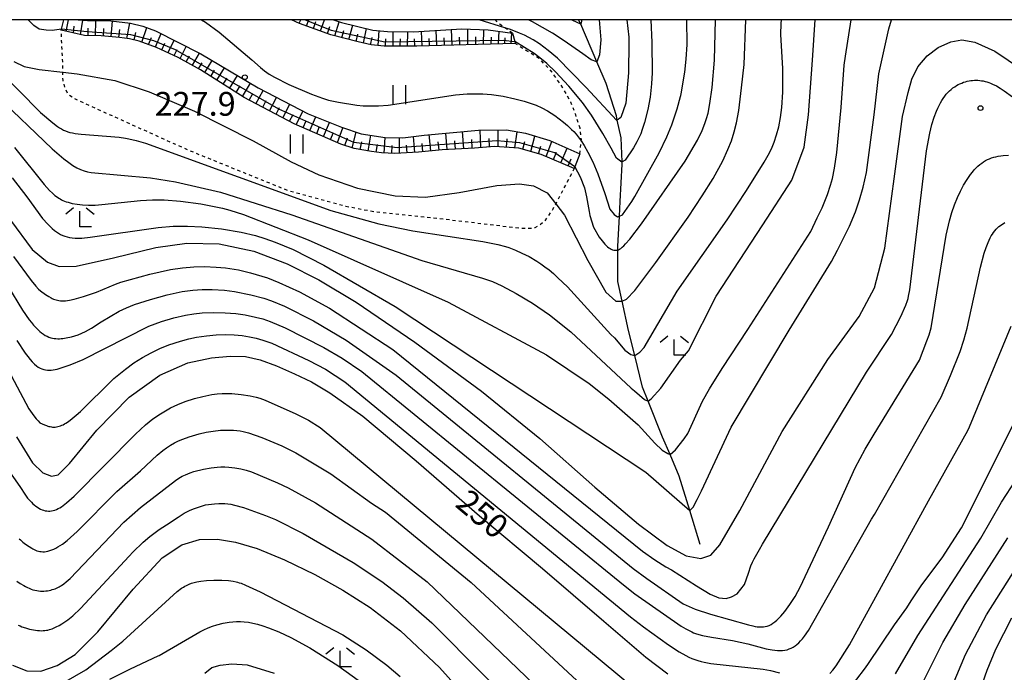
# Model space of a CAD drawing. Extents: x -18000 to -16000, y 87000 to 88500.
# Drawn here: x -17361 to -17205, y 88397 to 88500 of the extents above; entities that cross this region are included whole.
import ezdxf
from ezdxf.enums import TextEntityAlignment as Align

# ---------------------------------------------------------------- set-up
doc = ezdxf.new("R2010")
doc.units = 0
doc.linetypes.add('630100', pattern=[1, 0.5, -0.5])
for name, color, linetype in [('5102000', 4, '510200'), ('6101110', 6, 'Continuous'), ('6101120', 6, 'Continuous'), ('6101990', 6, 'Continuous'), ('6301000', 3, '630100'), ('6311000', 3, 'Continuous'), ('6333000', 3, 'Continuous'), ('7101000', 2, 'Continuous'), ('7102000', 6, 'Continuous'), ('7102001', 8, 'Continuous'), ('7312000', 1, 'Continuous'), ('999', 7, 'Continuous')]:
    doc.layers.add(name, color=color, linetype=linetype)
doc.styles.add('PlotAnnotation', font='MS Gothic.ttf')
doc.linetypes.add('510200', pattern='A,0,-0.375,[8,dmdr.shx,S=0.375,R=0,X=0,Y=0],-0.75,[8,dmdr.shx,S=0.375,R=180,X=0,Y=0],-0.375', length=1.5)

# ---------------------------------------------------------------- blocks, each defined once
blk = doc.blocks.new('631100')
at = {"layer": '6311000'}
for points in [[(-0.4, 0.6), (-0.4, -0.6)], [(0.4, 0.6), (0.4, -0.6)]]:
    blk.add_lwpolyline(points, dxfattribs=at)
blk = doc.blocks.new('633300')
at = {"layer": '6333000'}
for points in [[(-0.4, 0.6), (-0.9, 0.2)], [(0.72, -0.6), (0, -0.6), (0, 0.4)], [(0.4, 0.6), (0.9, 0.2)]]:
    blk.add_lwpolyline(points, dxfattribs=at)
blk = doc.blocks.new('731200')
at = {"layer": '7312000'}
blk.add_circle((0, 0), 0.15, dxfattribs=at)

msp = doc.modelspace()

# ---------------------------------------------------------------- linework, layer by layer
at = {"layer": '5102000', "flags": 128}
msp.add_lwpolyline([(-17253.35, 88417.24), (-17255, 88422.6), (-17256.66, 88428), (-17258.13, 88431.41), (-17259.3, 88434.15), (-17261.56, 88439.84), (-17262.44, 88442.06), (-17263.69, 88447.03), (-17264.69, 88450.97), (-17265.68, 88455.61), (-17266.34, 88458.68), (-17266.34, 88463.69), (-17266.34, 88464.21), (-17266.1, 88469.01), (-17265.99, 88471.31), (-17265.68, 88477.22), (-17265.69, 88477.56), (-17265.85, 88481.38), (-17266.43, 88484.17), (-17266.57, 88484.82), (-17268.18, 88489.93), (-17269.64, 88493.34), (-17272.18, 88499.28), (-17272.56, 88500)], dxfattribs=at)
at = {"layer": '6101110', "flags": 128}
for points in [[(-17282.51, 88496.24), (-17298.02, 88495.82), (-17303.18, 88495.84), (-17305.2, 88496.01), (-17307.25, 88496.48), (-17311.56, 88497.61), (-17316.5, 88499.42), (-17317.78, 88500)], [(-17273.21, 88476.55), (-17278.45, 88478.74), (-17281.95, 88479.74), (-17285.8, 88479.99), (-17288.94, 88479.74), (-17294.04, 88479.47), (-17297.76, 88479.11), (-17301.48, 88478.87), (-17303.6, 88478.99), (-17305.17, 88479.19), (-17307.89, 88479.67), (-17310.01, 88480.39), (-17317.35, 88483.58), (-17325.25, 88487.73), (-17332.13, 88492.09), (-17335.62, 88494.06), (-17339.03, 88495.63), (-17341.79, 88496.62), (-17343.31, 88496.98), (-17344.88, 88497.21), (-17347.78, 88497.46), (-17350.4, 88497.49), (-17354.07, 88498.33)]]:
    msp.add_lwpolyline(points, dxfattribs=at)
at = {"layer": '6101120', "flags": 128}
for points in [[(-17354.07, 88498.33), (-17354.03, 88498.48), (-17353.64, 88500)], [(-17351.41, 88500), (-17349.94, 88499.87), (-17346.27, 88499.81), (-17343.17, 88499.45), (-17341.18, 88499), (-17339.21, 88498.26), (-17332.08, 88494.62), (-17323.04, 88489.25), (-17315.13, 88485.14), (-17309.92, 88483.02), (-17306.78, 88482.01), (-17302.99, 88481.4), (-17300.21, 88481.35), (-17296.87, 88481.8), (-17288.32, 88482.56), (-17283.91, 88482.61), (-17280.9, 88482.11), (-17277.07, 88480.94), (-17272.36, 88478.83), (-17273.12, 88476.8), (-17273.21, 88476.55)], [(-17311.15, 88500), (-17309.9, 88499.55), (-17304.94, 88498.35), (-17302.64, 88498.15), (-17298.54, 88498.09), (-17290.94, 88498.55), (-17286.78, 88498.42), (-17282.94, 88497.87), (-17282.59, 88496.56), (-17282.51, 88496.24)]]:
    msp.add_lwpolyline(points, dxfattribs=at)
at = {"layer": '6101990', "flags": 128}
for points in [[(-17353.29, 88498.15), (-17352.91, 88500)], [(-17317.64, 88499.94), (-17317.61, 88500)], [(-17316.55, 88499.44), (-17316.31, 88500)], [(-17315.43, 88499.03), (-17315.05, 88500)], [(-17313.22, 88498.22), (-17312.58, 88500)], [(-17352.15, 88497.89), (-17352.04, 88498.97)], [(-17351.02, 88497.63), (-17350.68, 88499.94)], [(-17349.84, 88497.48), (-17349.8, 88498.67)], [(-17348.65, 88497.47), (-17348.61, 88499.85)], [(-17347.42, 88497.43), (-17347.35, 88498.63)], [(-17346.2, 88497.32), (-17345.97, 88499.77)], [(-17344.97, 88497.22), (-17344.84, 88498.43)], [(-17343.75, 88497.05), (-17343.27, 88499.46)], [(-17341.38, 88496.47), (-17340.6, 88498.79)], [(-17314.32, 88498.62), (-17313.92, 88499.73)], [(-17312.1, 88497.81), (-17311.73, 88498.94)], [(-17310.97, 88497.46), (-17310.27, 88499.68)], [(-17308.72, 88496.87), (-17308.12, 88499.12)], [(-17306.45, 88496.3), (-17305.98, 88498.6)], [(-17292.47, 88495.97), (-17292.58, 88498.45)], [(-17289.98, 88496.03), (-17289.98, 88498.52)], [(-17287.5, 88496.1), (-17287.49, 88498.44)], [(-17342.55, 88496.8), (-17342.31, 88498)], [(-17340.3, 88496.08), (-17339.84, 88497.2)], [(-17339.22, 88495.7), (-17338.32, 88497.8)], [(-17309.84, 88497.16), (-17309.54, 88498.28)], [(-17307.59, 88496.57), (-17307.31, 88497.71)], [(-17305.31, 88496.04), (-17305.08, 88497.19)], [(-17304.14, 88495.92), (-17303.97, 88498.27)], [(-17302.96, 88495.84), (-17302.89, 88497)], [(-17301.78, 88495.83), (-17301.75, 88498.14)], [(-17300.63, 88495.83), (-17300.62, 88496.97)], [(-17299.48, 88495.82), (-17299.45, 88498.1)], [(-17298.34, 88495.82), (-17298.38, 88496.96)], [(-17297.2, 88495.84), (-17297.28, 88498.16)], [(-17296.04, 88495.87), (-17296.09, 88497.05)], [(-17294.87, 88495.9), (-17294.98, 88498.3)], [(-17293.67, 88495.93), (-17293.72, 88497.16)], [(-17291.23, 88496), (-17291.28, 88497.26)], [(-17288.74, 88496.07), (-17288.74, 88497.27)], [(-17286.33, 88496.13), (-17286.27, 88497.24)], [(-17285.16, 88496.17), (-17285.05, 88498.17)], [(-17284.16, 88496.19), (-17284.1, 88497.11)], [(-17283.15, 88496.22), (-17283.06, 88497.89)], [(-17338.22, 88495.26), (-17337.75, 88496.27)], [(-17337.23, 88494.8), (-17336.27, 88496.76)], [(-17335.31, 88493.89), (-17334.36, 88495.79)], [(-17336.27, 88494.36), (-17335.79, 88495.31)], [(-17334.35, 88493.34), (-17333.83, 88494.3)], [(-17333.38, 88492.8), (-17332.26, 88494.72)], [(-17332.41, 88492.25), (-17331.86, 88493.2)], [(-17331.46, 88491.67), (-17330.3, 88493.57)], [(-17329.52, 88490.44), (-17328.32, 88492.39)], [(-17330.49, 88491.05), (-17329.9, 88492.02)], [(-17328.53, 88489.81), (-17327.92, 88490.8)], [(-17327.53, 88489.17), (-17326.29, 88491.19)], [(-17326.5, 88488.52), (-17325.88, 88489.55)], [(-17325.48, 88487.87), (-17324.23, 88489.96)], [(-17324.43, 88487.3), (-17323.86, 88488.35)], [(-17323.38, 88486.75), (-17322.26, 88488.85)], [(-17321.26, 88485.64), (-17320.16, 88487.75)], [(-17322.32, 88486.19), (-17321.77, 88487.25)], [(-17320.2, 88485.08), (-17319.65, 88486.14)], [(-17319.14, 88484.52), (-17318.03, 88486.65)], [(-17318.08, 88483.97), (-17317.53, 88485.03)], [(-17317.02, 88483.44), (-17315.98, 88485.58)], [(-17314.87, 88482.51), (-17313.96, 88484.66)], [(-17315.94, 88482.97), (-17315.48, 88484.03)], [(-17313.8, 88482.04), (-17313.34, 88483.13)], [(-17312.72, 88481.57), (-17311.79, 88483.78)], [(-17310.52, 88480.62), (-17309.67, 88482.94)], [(-17311.62, 88481.09), (-17311.16, 88482.21)], [(-17309.37, 88480.17), (-17308.96, 88481.38)], [(-17308.2, 88479.78), (-17307.61, 88482.27)], [(-17305.69, 88479.28), (-17305.29, 88481.77)], [(-17303.19, 88478.97), (-17303, 88481.4)], [(-17300.75, 88478.92), (-17300.78, 88481.36)], [(-17298.32, 88479.07), (-17298.57, 88481.57)], [(-17295.82, 88479.3), (-17296.06, 88481.88)], [(-17293.24, 88479.51), (-17293.44, 88482.11)], [(-17290.64, 88479.65), (-17290.83, 88482.34)], [(-17287.95, 88479.82), (-17288.07, 88482.56)], [(-17285.21, 88479.95), (-17285.19, 88482.6)], [(-17282.57, 88479.78), (-17282.21, 88482.33)], [(-17280.07, 88479.21), (-17279.41, 88481.65)], [(-17306.95, 88479.51), (-17306.67, 88480.73)], [(-17304.44, 88479.1), (-17304.24, 88480.33)], [(-17301.97, 88478.9), (-17301.91, 88480.14)], [(-17299.54, 88479), (-17299.66, 88480.2)], [(-17297.07, 88479.18), (-17297.19, 88480.46)], [(-17294.53, 88479.42), (-17294.64, 88480.71)], [(-17291.94, 88479.58), (-17292.03, 88480.9)], [(-17289.29, 88479.72), (-17289.38, 88481.09)], [(-17286.58, 88479.93), (-17286.64, 88481.25)], [(-17283.89, 88479.87), (-17283.81, 88481.22)], [(-17281.31, 88479.56), (-17281.03, 88480.81)], [(-17278.86, 88478.86), (-17278.46, 88480.05)], [(-17277.67, 88478.41), (-17276.74, 88480.79)], [(-17276.49, 88477.92), (-17276, 88479.08)], [(-17275.32, 88477.43), (-17274.33, 88479.71)], [(-17274.17, 88476.95), (-17273.68, 88478.07)]]:
    msp.add_lwpolyline(points, dxfattribs=at)
at = {"layer": '6301000', "flags": 128}
for points in [[(-17282.94, 88497.87), (-17284.14, 88498.71), (-17285.24, 88499.49), (-17285.63, 88500)], [(-17273.21, 88476.55), (-17276.14, 88470.97), (-17276.59, 88470.11), (-17277.89, 88468.25), (-17278.58, 88467.63), (-17279.41, 88467.16), (-17280.35, 88467.04), (-17281.96, 88467.1), (-17295.71, 88468.74), (-17305.08, 88469.74), (-17309.21, 88470.53), (-17318.28, 88473.01), (-17333.9, 88479.35), (-17351.44, 88487.26), (-17352.9, 88488.13), (-17353.44, 88489.2), (-17353.78, 88490.42), (-17353.8, 88491.71), (-17353.83, 88493.35), (-17354.07, 88498.33)], [(-17272.36, 88478.83), (-17272.13, 88480.88), (-17272.1, 88481.08), (-17272.3, 88482.87), (-17272.99, 88485), (-17273.74, 88486.99), (-17275.01, 88489.26), (-17276.7, 88491.71), (-17278.67, 88493.81), (-17282.51, 88496.24)]]:
    msp.add_lwpolyline(points, dxfattribs=at)
at = {"layer": '7101000', "flags": 128}
for points in [[(-17361.53, 88493.41), (-17359.92, 88492.64), (-17357.56, 88492.15), (-17353.8, 88491.71), (-17351.54, 88491.45), (-17345.64, 88490.39), (-17340.19, 88488.64), (-17333.04, 88485.58), (-17323.82, 88480.87), (-17317.84, 88477.57), (-17313.49, 88475.51), (-17307.36, 88473.42), (-17301.42, 88472.23), (-17296.64, 88472.02), (-17291.38, 88472.74), (-17285.43, 88473.84), (-17281.85, 88474.13), (-17279.62, 88473.81), (-17277.49, 88472.69), (-17276.14, 88470.97), (-17274.73, 88469.17), (-17271.08, 88462), (-17268.25, 88457.01), (-17266.65, 88455.61), (-17265.71, 88455.59), (-17265.68, 88455.61), (-17265.01, 88455.91), (-17263.69, 88457.29), (-17260.34, 88461.69), (-17255.25, 88468.84), (-17253.06, 88472.23), (-17251.35, 88474.95), (-17249.83, 88477.75), (-17249, 88479.54), (-17248.46, 88480.91), (-17248.02, 88482.29), (-17247.65, 88483.71), (-17247.29, 88485.65), (-17246.84, 88489.27), (-17246.43, 88492.94), (-17246.18, 88500)], [(-17269.27, 88500), (-17269.01, 88496.8), (-17269.26, 88494.45), (-17269.64, 88493.34), (-17270.55, 88493.69), (-17271.89, 88494.63), (-17274.81, 88496.64), (-17276.64, 88497.85), (-17279.82, 88499.66), (-17280.43, 88500)], [(-17362.07, 88468.37), (-17358.63, 88463.76), (-17356.24, 88461.73), (-17354.4, 88461.06), (-17351.71, 88461.14), (-17345.82, 88462.46), (-17339.16, 88464.05), (-17334.26, 88464.73), (-17329.17, 88464.64), (-17323.72, 88463.49), (-17318.45, 88461.5), (-17313.46, 88458.97), (-17307.59, 88455.43), (-17298.36, 88449.12), (-17287.83, 88441.39), (-17278.65, 88433.92), (-17269.95, 88426.27), (-17263.1, 88420.45), (-17258.56, 88417.08), (-17255.57, 88415.46), (-17253.28, 88415.02), (-17251.71, 88415.54), (-17250.29, 88417.19), (-17247.14, 88422.61), (-17240.44, 88435.03), (-17233.26, 88446.39), (-17228.33, 88453.16), (-17225.9, 88457.72), (-17224.29, 88463.94), (-17222.79, 88474.88), (-17221.47, 88484.72), (-17220.58, 88488.51), (-17220, 88490.64), (-17219.05, 88492.55), (-17217.62, 88494.28), (-17215.87, 88495.63), (-17213.89, 88496.52), (-17212.13, 88496.83), (-17210.1, 88496.46), (-17206.92, 88495.01), (-17202.72, 88492.18)], [(-17361.12, 88434.18), (-17358.61, 88430.08), (-17356.95, 88428.54), (-17355.58, 88428.02), (-17354.54, 88428.2), (-17352.76, 88430.02), (-17348.44, 88435.23), (-17343.36, 88440.47), (-17338.54, 88443.94), (-17334.09, 88445.85), (-17330.37, 88446.65), (-17327.45, 88446.95), (-17325.04, 88446.89), (-17322.71, 88446.36), (-17320.15, 88445.4), (-17317.28, 88444.15), (-17314.61, 88442.87), (-17311.72, 88441.14), (-17306.52, 88437.46), (-17298.12, 88430.4), (-17288.14, 88421.76), (-17278.24, 88413.44), (-17268.57, 88405.11), (-17261.92, 88399.45), (-17258.47, 88396.82)], [(-17229.89, 88394.42), (-17227.49, 88397.54), (-17226.94, 88398.28), (-17222.77, 88404.55), (-17220.82, 88407.22), (-17220.13, 88408.36), (-17218.44, 88410.85), (-17215.24, 88415.11), (-17212.21, 88419.86), (-17208.29, 88427.6), (-17204.02, 88436.26)], [(-17361.75, 88398.18), (-17359.46, 88397.31), (-17357.29, 88397.23), (-17354.69, 88398.12), (-17351.85, 88399.87), (-17348.27, 88403.46), (-17342.71, 88410.15), (-17338.14, 88415.11), (-17335.07, 88417.19), (-17332.26, 88417.99), (-17329.43, 88418.04), (-17326.59, 88417.6), (-17323.21, 88416.58), (-17318.9, 88414.81), (-17314.12, 88412.49), (-17309.67, 88410.02), (-17305.38, 88407.27), (-17300.6, 88403.61), (-17294.48, 88397.81), (-17285.34, 88387.6)]]:
    msp.add_lwpolyline(points, dxfattribs=at)
at = {"layer": '7102000', "flags": 128}
for points in [[(-17364.32, 88488.06), (-17355.47, 88479.64), (-17353.64, 88478.06), (-17352.89, 88477.48), (-17352.22, 88477.01), (-17351.6, 88476.64), (-17351.03, 88476.36), (-17350.47, 88476.15), (-17349.91, 88476), (-17349.33, 88475.89), (-17340.01, 88475.03), (-17336.07, 88474.41), (-17328.99, 88472.78), (-17317.7, 88469.23), (-17297.22, 88462.03), (-17287.67, 88459.24), (-17286.12, 88458.68), (-17284.62, 88458.02), (-17282.36, 88456.83), (-17279.78, 88455.28), (-17277.11, 88453.43), (-17273.77, 88450.74), (-17264.23, 88441.9), (-17263.7, 88441.47), (-17262.14, 88440.09), (-17261.56, 88439.84), (-17261.09, 88440.18), (-17259.55, 88441.88), (-17256.46, 88446.29), (-17255.23, 88447.77), (-17250.84, 88456.39), (-17243.51, 88467.63), (-17238.94, 88474.68), (-17236.98, 88479.91), (-17236.32, 88485), (-17235.67, 88493.62), (-17235.25, 88500)], [(-17364.29, 88492.33), (-17357.32, 88485.35), (-17355.4, 88483.72), (-17354.67, 88483.17), (-17354.33, 88482.95), (-17354.01, 88482.76), (-17353.7, 88482.59), (-17353.38, 88482.45), (-17353.04, 88482.33), (-17352.69, 88482.22), (-17352.31, 88482.13), (-17351.89, 88482.06), (-17350.92, 88481.93), (-17344.95, 88481.46), (-17343.93, 88481.32), (-17343.4, 88481.22), (-17342.24, 88480.94), (-17340.79, 88480.5), (-17311.59, 88469.92), (-17304.01, 88467.82), (-17298.64, 88466.7), (-17287.63, 88465.02), (-17285.26, 88464.55), (-17284.06, 88464.23), (-17283.52, 88464.05), (-17282.5, 88463.66), (-17281.46, 88463.19), (-17280.34, 88462.63), (-17279.14, 88461.92), (-17278.51, 88461.5), (-17277.86, 88461.04), (-17277.18, 88460.52), (-17276.49, 88459.94), (-17275.78, 88459.3), (-17274.29, 88457.84), (-17267.46, 88450.34), (-17266.89, 88449.8), (-17265.27, 88447.88), (-17264.3, 88447.21), (-17263.69, 88447.03), (-17262.89, 88447.54), (-17262.2, 88448.28), (-17256.98, 88457.18), (-17249.14, 88468.41), (-17246.09, 88473.06), (-17243.27, 88477.52), (-17242.66, 88478.62), (-17242.15, 88479.65), (-17241.73, 88480.69), (-17241.34, 88481.83), (-17240.99, 88483.11), (-17240.7, 88484.55), (-17240.49, 88486.17), (-17240.34, 88488.56), (-17240.37, 88492.31), (-17240.64, 88497.66), (-17240.62, 88499.38), (-17240.58, 88500)], [(-17361.78, 88475.07), (-17359.5, 88472.06), (-17356.99, 88468.65), (-17356.19, 88467.74), (-17355.82, 88467.36), (-17355.47, 88467.04), (-17355.14, 88466.76), (-17354.81, 88466.52), (-17354.48, 88466.31), (-17354.16, 88466.12), (-17353.83, 88465.97), (-17353.49, 88465.84), (-17353.13, 88465.73), (-17352.74, 88465.65), (-17352.32, 88465.59), (-17351.87, 88465.55), (-17351.36, 88465.54), (-17350.81, 88465.56), (-17349.51, 88465.67), (-17338.81, 88467.23), (-17336.44, 88467.41), (-17334.19, 88467.45), (-17331.92, 88467.35), (-17328.81, 88467.02), (-17325.71, 88466.49), (-17323.47, 88465.96), (-17321.96, 88465.51), (-17320.33, 88464.93), (-17317.53, 88463.74), (-17312.67, 88461.3), (-17301.42, 88454.75), (-17261.93, 88428.62), (-17255, 88422.6), (-17254.5, 88423.09), (-17253.86, 88424.34), (-17253.18, 88425.71), (-17248.48, 88435.74), (-17239.33, 88451.02), (-17232.66, 88461.86), (-17231.74, 88463.63), (-17229.85, 88467.42), (-17228.9, 88469.7), (-17228.25, 88471.56), (-17227.68, 88473.6), (-17227.18, 88475.88), (-17225.95, 88484.99), (-17225.23, 88491.47), (-17223.64, 88498.55), (-17223.22, 88500)], [(-17361.45, 88479.82), (-17356.75, 88473.99), (-17355.92, 88473.07), (-17355.46, 88472.63), (-17355.06, 88472.28), (-17354.66, 88471.98), (-17354.45, 88471.85), (-17354.24, 88471.72), (-17354.02, 88471.6), (-17353.79, 88471.49), (-17353.54, 88471.38), (-17353.27, 88471.28), (-17352.98, 88471.19), (-17352.67, 88471.11), (-17352.33, 88471.03), (-17351.57, 88470.9), (-17350.71, 88470.81), (-17349.77, 88470.76), (-17348.74, 88470.76), (-17347.64, 88470.83), (-17341.55, 88471.5), (-17339.7, 88471.59), (-17337.83, 88471.57), (-17335.28, 88471.39), (-17332.04, 88470.95), (-17328.63, 88470.28), (-17327.51, 88469.98), (-17325.32, 88469.26), (-17315.16, 88465.3), (-17293.1, 88455.42), (-17277.6, 88447.15), (-17270.89, 88442.64), (-17267.76, 88440.17), (-17263.13, 88436.07), (-17260.51, 88433.23), (-17259.39, 88432.08), (-17258.49, 88431.55), (-17258.13, 88431.41), (-17257.24, 88432.15), (-17255.88, 88433.89), (-17255.32, 88434.71), (-17253, 88439.81), (-17251.93, 88441.79), (-17249.92, 88444.96), (-17245.87, 88451.15), (-17235.93, 88466.57), (-17234.92, 88468.72), (-17234.16, 88470.33), (-17233.31, 88472.42), (-17232.82, 88473.9), (-17232.54, 88474.94), (-17232.19, 88476.6), (-17231.82, 88479.04), (-17231.17, 88486.14), (-17230.66, 88492.81), (-17230.47, 88494.27), (-17229.6, 88500)], [(-17354.03, 88498.48), (-17355.51, 88498.3), (-17356.45, 88498.32), (-17357.55, 88498.51), (-17358.37, 88499.1), (-17359.3, 88499.98), (-17359.32, 88500)], [(-17331.95, 88500), (-17331.35, 88499.62), (-17329.19, 88498.04), (-17324.04, 88493.68), (-17322.66, 88492.44), (-17322.02, 88491.93), (-17321.68, 88491.68), (-17321.31, 88491.43), (-17320.45, 88490.92), (-17318.21, 88489.79), (-17314.62, 88488.24), (-17312.89, 88487.61), (-17311.93, 88487.32), (-17310.38, 88486.97), (-17307.46, 88486.52), (-17306.5, 88486.43), (-17305.38, 88486.39), (-17304.06, 88486.4), (-17302.53, 88486.51), (-17291.94, 88488.12), (-17290.1, 88488.28), (-17289.05, 88488.32), (-17287.63, 88488.29), (-17286.25, 88488.18), (-17284.42, 88487.93), (-17282.56, 88487.54), (-17281.13, 88487.16), (-17280.17, 88486.85), (-17279.24, 88486.5), (-17278.33, 88486.08), (-17277.46, 88485.61), (-17276.28, 88484.87), (-17274.91, 88483.84), (-17274.3, 88483.33), (-17273.63, 88482.7), (-17273.28, 88482.34), (-17272.94, 88481.95), (-17272.6, 88481.54), (-17272.27, 88481.09), (-17272.13, 88480.88), (-17271.64, 88480.13), (-17271.06, 88479.12), (-17270.29, 88477.59), (-17269.48, 88475.71), (-17268.41, 88472.58), (-17267.63, 88470.1), (-17266.91, 88469.28), (-17266.39, 88468.9), (-17266.1, 88469.01), (-17265.59, 88469.22), (-17264.15, 88471.3), (-17263.69, 88472.11), (-17259.85, 88478.99), (-17258.63, 88481.51), (-17257.84, 88483.43), (-17256.99, 88485.93), (-17256.47, 88487.87), (-17256.43, 88488.03), (-17256.37, 88488.3), (-17255.81, 88491.71), (-17255.57, 88493.75), (-17255.45, 88496.07), (-17255.5, 88500)], [(-17264.95, 88500), (-17264.61, 88497.22), (-17264.6, 88496.38), (-17264.66, 88491.62), (-17265.09, 88486.82), (-17265.89, 88484.58), (-17266.43, 88484.17), (-17266.53, 88484.1), (-17271.41, 88489.34), (-17275.87, 88493.91), (-17277.34, 88495.16), (-17278.71, 88496.17), (-17279.68, 88496.8), (-17280.35, 88497.18), (-17281.06, 88497.54), (-17281.85, 88497.89), (-17283.26, 88498.43), (-17284.14, 88498.71), (-17288.2, 88500)], [(-17261.17, 88500), (-17260.99, 88496.39), (-17260.92, 88491.64), (-17261.03, 88489.89), (-17261.28, 88487.78), (-17261.63, 88485.85), (-17262.15, 88483.77), (-17262.49, 88482.69), (-17262.75, 88482.02), (-17263.04, 88481.37), (-17263.37, 88480.73), (-17263.9, 88479.79), (-17265.18, 88477.82), (-17265.69, 88477.56), (-17265.74, 88477.54), (-17266.54, 88478.18), (-17267.39, 88479.72), (-17268.69, 88482.03), (-17270.5, 88484.93), (-17271.93, 88486.92), (-17274.09, 88489.53), (-17276.2, 88491.79), (-17277.54, 88493.07), (-17278.64, 88493.99), (-17279.56, 88494.66), (-17282.59, 88496.56)], [(-17272.08, 88500), (-17272.1, 88499.78), (-17272.18, 88499.28), (-17273.43, 88499.88), (-17273.66, 88500)], [(-17273.12, 88476.8), (-17272.27, 88475.2), (-17271.61, 88473.47), (-17271.28, 88472.04), (-17270.89, 88469.76), (-17270.74, 88469.09), (-17270.21, 88467.26), (-17269.28, 88465.72), (-17268.84, 88465.1), (-17268.62, 88464.83), (-17268.41, 88464.59), (-17268.2, 88464.37), (-17267.99, 88464.19), (-17267.78, 88464.03), (-17267.58, 88463.9), (-17267.38, 88463.79), (-17267.19, 88463.71), (-17267, 88463.66), (-17266.81, 88463.63), (-17266.62, 88463.63), (-17266.44, 88463.66), (-17266.34, 88463.69), (-17266.26, 88463.71), (-17266.07, 88463.8), (-17265.87, 88463.93), (-17265.65, 88464.11), (-17265.41, 88464.34), (-17265.13, 88464.63), (-17264.48, 88465.4), (-17262.64, 88467.78), (-17255.73, 88477.66), (-17253.79, 88481), (-17253.07, 88482.5), (-17252.63, 88483.62), (-17252.37, 88484.41), (-17252.14, 88485.27), (-17251.83, 88486.77), (-17251.48, 88489.28), (-17251.12, 88493.6), (-17250.98, 88500)], [(-17361.59, 88462.67), (-17358.82, 88458.84), (-17358.09, 88457.97), (-17357.67, 88457.52), (-17357.35, 88457.22), (-17356.55, 88456.64), (-17356.04, 88456.32), (-17355.67, 88456.12), (-17355.47, 88456.02), (-17355.28, 88455.94), (-17355.08, 88455.86), (-17354.87, 88455.79), (-17354.65, 88455.74), (-17354.42, 88455.7), (-17354.19, 88455.67), (-17353.93, 88455.66), (-17353.66, 88455.66), (-17353.38, 88455.67), (-17353.07, 88455.71), (-17352.74, 88455.76), (-17352.03, 88455.91), (-17350.53, 88456.33), (-17348.53, 88457.04), (-17345.5, 88458.27), (-17344.65, 88458.58), (-17340.09, 88459.86), (-17336.84, 88460.57), (-17334.93, 88460.86), (-17333.15, 88461.01), (-17331.49, 88461.06), (-17329.66, 88460.99), (-17328.17, 88460.85), (-17326.15, 88460.53), (-17324.26, 88460.09), (-17321.57, 88459.26), (-17319.75, 88458.57), (-17316.53, 88457.09), (-17311.8, 88454.5), (-17301.8, 88447.96), (-17262.48, 88416.18), (-17260.52, 88414.79), (-17258.81, 88413.72), (-17257.89, 88413.22), (-17253.93, 88410.72), (-17251.79, 88409.4), (-17250.44, 88408.79), (-17249.27, 88408.73), (-17248.42, 88408.97), (-17247.55, 88409.43), (-17246.38, 88410.9), (-17245.78, 88412.69), (-17245.37, 88413.87), (-17245.14, 88414.42), (-17244.88, 88414.97), (-17244.05, 88416.41), (-17243.53, 88417.27), (-17227.15, 88444.38), (-17223.25, 88450.32), (-17221.78, 88453.16), (-17220.99, 88454.99), (-17220.72, 88455.72), (-17220.62, 88456.03), (-17220.52, 88456.39), (-17220.31, 88457.38), (-17217.7, 88479.32), (-17217.2, 88482.1), (-17216.86, 88483.49), (-17216.51, 88484.61), (-17216.13, 88485.59), (-17215.93, 88486.03), (-17215.73, 88486.46), (-17215.51, 88486.86), (-17215.29, 88487.24), (-17215.06, 88487.59), (-17214.83, 88487.92), (-17214.59, 88488.23), (-17214.34, 88488.51), (-17214.08, 88488.77), (-17213.82, 88489.01), (-17213.55, 88489.23), (-17213.27, 88489.42), (-17213, 88489.6), (-17212.71, 88489.75), (-17212.43, 88489.89), (-17212.14, 88490.01), (-17211.86, 88490.12), (-17211.57, 88490.21), (-17211.29, 88490.29), (-17211, 88490.35), (-17210.72, 88490.39), (-17210.44, 88490.43), (-17210.16, 88490.45), (-17209.88, 88490.45), (-17209.6, 88490.44), (-17209.32, 88490.42), (-17209.04, 88490.38), (-17208.76, 88490.33), (-17208.47, 88490.26), (-17208.18, 88490.18), (-17207.89, 88490.08), (-17207.6, 88489.97), (-17207.3, 88489.84), (-17206.7, 88489.54), (-17206.08, 88489.19), (-17205.45, 88488.77), (-17204.18, 88487.82)], [(-17362.51, 88458.09), (-17360.15, 88454.2), (-17359.1, 88452.68), (-17358.75, 88452.22), (-17358.42, 88451.82), (-17358.09, 88451.45), (-17357.77, 88451.13), (-17357.46, 88450.84), (-17357.16, 88450.6), (-17356.86, 88450.39), (-17356.57, 88450.21), (-17356.28, 88450.06), (-17356, 88449.94), (-17355.72, 88449.84), (-17355.44, 88449.77), (-17355.17, 88449.72), (-17354.89, 88449.69), (-17354.62, 88449.67), (-17354.35, 88449.67), (-17354.08, 88449.69), (-17353.81, 88449.72), (-17353.27, 88449.8), (-17352.47, 88449.98), (-17351.93, 88450.12), (-17351.38, 88450.31), (-17350.81, 88450.53), (-17350.22, 88450.81), (-17349.31, 88451.32), (-17347.78, 88452.32), (-17344.92, 88454), (-17343.78, 88454.54), (-17342.5, 88455.06), (-17340, 88455.89), (-17337.36, 88456.61), (-17334.98, 88457.1), (-17333.32, 88457.33), (-17331.87, 88457.44), (-17330.3, 88457.44), (-17328.31, 88457.33), (-17326.76, 88457.13), (-17324.21, 88456.62), (-17322.16, 88456.07), (-17320.92, 88455.66), (-17318.87, 88454.81), (-17314.3, 88452.52), (-17309.16, 88449.47), (-17301.28, 88443.94), (-17263.95, 88413.41), (-17261.77, 88411.84), (-17256.07, 88407.87), (-17254.15, 88407.03), (-17251.74, 88406.22), (-17245.78, 88404.53), (-17245.06, 88404.37), (-17244.71, 88404.3), (-17244.38, 88404.26), (-17244.05, 88404.23), (-17243.73, 88404.22), (-17243.42, 88404.24), (-17243.11, 88404.28), (-17242.81, 88404.36), (-17242.51, 88404.47), (-17242.21, 88404.61), (-17241.91, 88404.8), (-17241.6, 88405.02), (-17241.29, 88405.29), (-17240.97, 88405.59), (-17240.66, 88405.93), (-17240.05, 88406.66), (-17239.22, 88407.78), (-17238.41, 88409.01), (-17237.96, 88409.8), (-17237.62, 88410.49), (-17233.17, 88420), (-17228.94, 88429.3), (-17227.38, 88432.25), (-17225.96, 88434.64), (-17218.82, 88446.27), (-17217.65, 88449.34), (-17217.29, 88450.31), (-17216.98, 88451.39), (-17214.59, 88465.99), (-17214.08, 88468.26), (-17213.71, 88469.6), (-17213.3, 88470.82), (-17212.85, 88471.93), (-17212.37, 88472.96), (-17211.86, 88473.91), (-17211.32, 88474.8), (-17210.76, 88475.59), (-17210.47, 88475.96), (-17210.18, 88476.3), (-17209.89, 88476.61), (-17209.6, 88476.9), (-17209.31, 88477.15), (-17209.01, 88477.38), (-17208.71, 88477.59), (-17208.41, 88477.77), (-17208.1, 88477.93), (-17207.78, 88478.07), (-17207.46, 88478.19), (-17207.12, 88478.29), (-17206.76, 88478.38), (-17206.39, 88478.46), (-17206.01, 88478.52), (-17205.61, 88478.57), (-17204.78, 88478.63)], [(-17361.08, 88449.4), (-17359.74, 88447.39), (-17359.34, 88446.85), (-17358.97, 88446.4), (-17358.62, 88446.01), (-17358.29, 88445.68), (-17357.98, 88445.41), (-17357.68, 88445.2), (-17357.39, 88445.03), (-17357.1, 88444.91), (-17356.82, 88444.82), (-17356.53, 88444.76), (-17356.24, 88444.73), (-17355.95, 88444.72), (-17355.65, 88444.73), (-17355.34, 88444.77), (-17355.03, 88444.82), (-17354.71, 88444.89), (-17354.05, 88445.07), (-17352.63, 88445.56), (-17350.59, 88446.42), (-17340.39, 88451.61), (-17340.26, 88451.66), (-17338.28, 88452.38), (-17336.31, 88452.96), (-17334.48, 88453.39), (-17333.16, 88453.6), (-17331.84, 88453.74), (-17330.02, 88453.82), (-17328.22, 88453.78), (-17326.56, 88453.65), (-17325.08, 88453.43), (-17323.47, 88453.1), (-17322.32, 88452.79), (-17321.16, 88452.4), (-17318.8, 88451.41), (-17312.66, 88448.29), (-17309.8, 88446.59), (-17306.7, 88444.5), (-17265.46, 88410.84), (-17263.65, 88409.42), (-17256.36, 88404.36), (-17255.66, 88403.93), (-17255.02, 88403.58), (-17254.71, 88403.43), (-17254.42, 88403.3), (-17254.13, 88403.19), (-17253.57, 88403), (-17253.02, 88402.86), (-17251.59, 88402.59), (-17248.29, 88402.08), (-17245.84, 88401.54), (-17242.98, 88400.79), (-17242.04, 88400.61), (-17241.59, 88400.54), (-17241.17, 88400.5), (-17240.77, 88400.49), (-17240.39, 88400.51), (-17240.02, 88400.56), (-17239.68, 88400.63), (-17239.35, 88400.74), (-17239.04, 88400.87), (-17238.73, 88401.04), (-17238.43, 88401.24), (-17238.14, 88401.47), (-17237.85, 88401.73), (-17237.56, 88402.02), (-17237.26, 88402.36), (-17236.96, 88402.74), (-17236.29, 88403.68), (-17226.38, 88421.24), (-17225.91, 88421.95), (-17215.41, 88440.44), (-17213.95, 88443.9), (-17212.42, 88447.67), (-17211.8, 88449.46), (-17211.28, 88451.32), (-17209.2, 88460.95), (-17208.6, 88463.16), (-17208.3, 88464.08), (-17207.99, 88464.88), (-17207.83, 88465.24), (-17207.67, 88465.57), (-17207.5, 88465.89), (-17207.32, 88466.18), (-17207.13, 88466.45), (-17206.93, 88466.71), (-17206.73, 88466.94), (-17206.52, 88467.16), (-17206.3, 88467.36), (-17206.07, 88467.55), (-17205.84, 88467.72), (-17205.6, 88467.87), (-17205.37, 88468)], [(-17367.54, 88454.31), (-17359.15, 88438.64), (-17358.39, 88437.54), (-17357.99, 88437.04), (-17357.71, 88436.72), (-17357.41, 88436.42), (-17356.7, 88436.09), (-17356.38, 88435.97), (-17356.2, 88435.91), (-17356.02, 88435.85), (-17355.82, 88435.81), (-17355.62, 88435.77), (-17355.42, 88435.75), (-17355.22, 88435.74), (-17355.01, 88435.75), (-17354.81, 88435.77), (-17354.6, 88435.81), (-17354.39, 88435.87), (-17354.18, 88435.94), (-17353.97, 88436.02), (-17353.75, 88436.12), (-17353.54, 88436.24), (-17353.32, 88436.37), (-17353.1, 88436.51), (-17352.66, 88436.83), (-17351.71, 88437.62), (-17351.05, 88438.22), (-17345.96, 88443.2), (-17345.78, 88443.38), (-17343.95, 88444.87), (-17342.6, 88445.85), (-17341.27, 88446.72), (-17339.9, 88447.47), (-17338.5, 88448.14), (-17337.09, 88448.71), (-17335.26, 88449.31), (-17333.98, 88449.66), (-17332.76, 88449.92), (-17331.18, 88450.15), (-17329.63, 88450.28), (-17328.15, 88450.32), (-17326.79, 88450.28), (-17325.55, 88450.16), (-17324.42, 88449.99), (-17323.36, 88449.77), (-17322.31, 88449.47), (-17320.9, 88448.96), (-17315.02, 88446.24), (-17312.42, 88444.85), (-17309.35, 88442.9), (-17264.38, 88405.82), (-17262.28, 88404.24), (-17258.39, 88401.39), (-17256.71, 88400.31), (-17255.66, 88399.71), (-17255.16, 88399.47), (-17254.68, 88399.25), (-17254.2, 88399.07), (-17253.73, 88398.91), (-17253.24, 88398.77), (-17252.75, 88398.65), (-17251.71, 88398.46), (-17243.46, 88397.55), (-17242.28, 88397.34), (-17240.87, 88396.99)], [(-17232.92, 88396.86), (-17232.47, 88397.4), (-17231.95, 88398.1), (-17229.86, 88401.4), (-17217.37, 88424.12), (-17211.17, 88435.21), (-17210.92, 88435.79), (-17204.38, 88451.64)], [(-17362.56, 88429.19), (-17360.59, 88426.38), (-17359.71, 88424.98), (-17359.37, 88424.54), (-17358.98, 88424.09), (-17358.77, 88423.88), (-17358.54, 88423.66), (-17358.31, 88423.46), (-17358.08, 88423.27), (-17357.83, 88423.1), (-17357.59, 88422.95), (-17357.34, 88422.81), (-17357.09, 88422.7), (-17356.84, 88422.62), (-17356.59, 88422.55), (-17356.34, 88422.51), (-17356.09, 88422.5), (-17355.84, 88422.5), (-17355.58, 88422.53), (-17355.33, 88422.59), (-17355.07, 88422.66), (-17354.81, 88422.76), (-17354.55, 88422.88), (-17354.29, 88423.02), (-17354.03, 88423.18), (-17353.76, 88423.36), (-17353.21, 88423.78), (-17352.03, 88424.83), (-17342.36, 88434.65), (-17340.78, 88436.08), (-17339.61, 88437.02), (-17338.43, 88437.84), (-17337.65, 88438.32), (-17336.86, 88438.76), (-17335.68, 88439.31), (-17334.52, 88439.77), (-17333.07, 88440.24), (-17331.75, 88440.58), (-17330.31, 88440.86), (-17329.51, 88440.97), (-17328.72, 88441.04), (-17328.15, 88441.05), (-17327.19, 88441.02), (-17325.72, 88440.88), (-17324.27, 88440.65), (-17323.34, 88440.45), (-17322.78, 88440.29), (-17321.95, 88440), (-17317.09, 88437.84), (-17315.12, 88436.81), (-17313.26, 88435.68), (-17261.42, 88392.59)], [(-17360.67, 88418.14), (-17360.49, 88417.95), (-17360.11, 88417.61), (-17359.72, 88417.3), (-17359.12, 88416.88), (-17358.72, 88416.63), (-17358.52, 88416.52), (-17358.32, 88416.42), (-17358.11, 88416.32), (-17357.89, 88416.24), (-17357.67, 88416.18), (-17357.44, 88416.13), (-17357.2, 88416.1), (-17356.96, 88416.08), (-17356.7, 88416.09), (-17356.43, 88416.12), (-17356.15, 88416.18), (-17355.86, 88416.25), (-17355.56, 88416.36), (-17355.25, 88416.49), (-17354.93, 88416.64), (-17354.59, 88416.83), (-17354.24, 88417.05), (-17353.88, 88417.29), (-17353.13, 88417.87), (-17351.56, 88419.28), (-17345.31, 88425.58), (-17341.57, 88428.83), (-17338.95, 88431.3), (-17338.06, 88432.04), (-17337.46, 88432.48), (-17336.86, 88432.88), (-17336.23, 88433.24), (-17335.58, 88433.57), (-17334.91, 88433.86), (-17333.9, 88434.22), (-17332.32, 88434.69), (-17331.22, 88434.94), (-17330.14, 88435.11), (-17328.99, 88435.23), (-17327.8, 88435.27), (-17326.94, 88435.25), (-17326.4, 88435.21), (-17325.89, 88435.14), (-17325.37, 88435.04), (-17324.57, 88434.83), (-17322.43, 88434.08), (-17319.3, 88432.77), (-17317.08, 88431.67), (-17311.57, 88428.37), (-17305.15, 88423.76), (-17302.95, 88422.31), (-17289.47, 88411.24), (-17264.84, 88388.35)], [(-17361.04, 88411.46), (-17360.51, 88411.09), (-17359.96, 88410.75), (-17359.68, 88410.59), (-17359.39, 88410.45), (-17359.1, 88410.32), (-17358.81, 88410.2), (-17358.52, 88410.09), (-17358.22, 88410.01), (-17357.93, 88409.94), (-17357.64, 88409.9), (-17357.35, 88409.87), (-17357.06, 88409.86), (-17356.78, 88409.87), (-17356.5, 88409.89), (-17356.23, 88409.93), (-17355.97, 88409.97), (-17355.72, 88410.03), (-17355.47, 88410.1), (-17355.24, 88410.17), (-17355.02, 88410.25), (-17354.8, 88410.34), (-17354.6, 88410.43), (-17354.4, 88410.53), (-17354.21, 88410.64), (-17354.02, 88410.76), (-17353.65, 88411.02), (-17353.27, 88411.31), (-17352.65, 88411.87), (-17344.19, 88420.72), (-17341.57, 88423.07), (-17336.06, 88427.31), (-17335.51, 88427.68), (-17334.99, 88427.98), (-17334.49, 88428.23), (-17333.75, 88428.53), (-17333.16, 88428.75), (-17331.63, 88429.1), (-17330.41, 88429.31), (-17329.5, 88429.42), (-17328.89, 88429.45), (-17328.27, 88429.45), (-17327.64, 88429.41), (-17326.69, 88429.31), (-17325.78, 88429.14), (-17324.92, 88428.92), (-17324.09, 88428.66), (-17319.99, 88426.97), (-17318.31, 88426.15), (-17313.97, 88423.79), (-17305.12, 88418.06), (-17296.4, 88411.33), (-17267.85, 88383.92)], [(-17222.58, 88396.8), (-17219.07, 88402.88), (-17209.16, 88418.22), (-17205.89, 88423.91), (-17203.64, 88427.36)], [(-17360.83, 88404.5), (-17360.56, 88404.38), (-17360.28, 88404.26), (-17359.68, 88404.06), (-17359.05, 88403.89), (-17358.41, 88403.75), (-17358.1, 88403.7), (-17357.79, 88403.67), (-17357.48, 88403.64), (-17357.19, 88403.63), (-17356.92, 88403.64), (-17356.66, 88403.66), (-17356.41, 88403.69), (-17356.17, 88403.73), (-17355.93, 88403.79), (-17355.71, 88403.85), (-17355.49, 88403.93), (-17355.27, 88404.02), (-17354.84, 88404.21), (-17354.4, 88404.44), (-17353.95, 88404.7), (-17353.48, 88405), (-17353, 88405.35), (-17352.24, 88405.97), (-17351.03, 88407.11), (-17343.38, 88415.39), (-17342.77, 88416.03), (-17341.15, 88417.61), (-17340.12, 88418.48), (-17338.64, 88419.58), (-17337.49, 88420.33), (-17335.62, 88421.53), (-17334.68, 88422.14), (-17334.14, 88422.45), (-17333.73, 88422.65), (-17333.07, 88422.92), (-17331.35, 88423.49), (-17329.89, 88423.66), (-17329.21, 88423.71), (-17328.76, 88423.71), (-17328.3, 88423.69), (-17327.83, 88423.65), (-17327.33, 88423.57), (-17326.76, 88423.44), (-17325.34, 88423.04), (-17321.87, 88421.8), (-17320.32, 88421.14), (-17315.92, 88418.97), (-17308.05, 88414.39), (-17303.56, 88411.38), (-17300.17, 88408.8), (-17295.66, 88404.87), (-17270.97, 88379.99)], [(-17218.07, 88395.85), (-17215.11, 88401.76), (-17211.59, 88407.76), (-17204.9, 88418.26)], [(-17214.29, 88393.34), (-17211.55, 88399.89), (-17208.24, 88406.15), (-17203.37, 88413.88)], [(-17357.1, 88393.46), (-17350.19, 88397.45), (-17346.21, 88400.52), (-17344.38, 88401.98), (-17335.79, 88409.79), (-17335.11, 88410.31), (-17334.82, 88410.5), (-17334.57, 88410.65), (-17334.33, 88410.78), (-17334.12, 88410.88), (-17333.91, 88410.97), (-17333.51, 88411.11), (-17333.11, 88411.23), (-17332.7, 88411.33), (-17332.07, 88411.45), (-17331.19, 88411.55), (-17330.01, 88411.62), (-17328.75, 88411.61), (-17327.73, 88411.54), (-17326.99, 88411.44), (-17326.51, 88411.34), (-17326.27, 88411.28), (-17326.01, 88411.2), (-17325.72, 88411.1), (-17325.01, 88410.81), (-17322.72, 88409.76), (-17309.7, 88402.97), (-17305.99, 88400.59), (-17302.74, 88398.19), (-17300.66, 88396.42)], [(-17210.26, 88391.39), (-17208.17, 88397.38), (-17206.76, 88400.69), (-17204.24, 88405.64)], [(-17346.4, 88395.96), (-17343.15, 88397.59), (-17338.78, 88399.64), (-17338.63, 88399.72), (-17332.24, 88403.44), (-17331.58, 88403.78), (-17330.9, 88404.08), (-17330.22, 88404.33), (-17329.54, 88404.54), (-17328.55, 88404.79), (-17327.62, 88404.95), (-17327.01, 88405.02), (-17326.42, 88405.06), (-17325.82, 88405.06), (-17325.21, 88405.02), (-17324.57, 88404.95), (-17323.88, 88404.83), (-17323.13, 88404.65), (-17322.31, 88404.41), (-17321.38, 88404.09), (-17319.77, 88403.44), (-17317.89, 88402.55), (-17314.9, 88400.92), (-17310.5, 88398.15), (-17305.96, 88394.88)], [(-17331.43, 88396.92), (-17330.31, 88397.8), (-17329.01, 88398.21), (-17327.18, 88398.42), (-17324.75, 88398.25), (-17320.52, 88396.95)]]:
    msp.add_lwpolyline(points, dxfattribs=at)
at = {"layer": '7102001', "flags": 128}
for points in [[(-17315.64, 88500), (-17311.54, 88498.35), (-17303.06, 88496.52), (-17284.36, 88496.79), (-17282.62, 88496.58), (-17282.59, 88496.56)], [(-17273.12, 88476.8), (-17276.28, 88478.99), (-17281.81, 88480.57), (-17285.41, 88480.88), (-17301.11, 88479.78), (-17307.96, 88480.62), (-17319.75, 88485.9), (-17336.08, 88495.25), (-17339.46, 88496.68), (-17343.1, 88497.59), (-17350, 88498.06), (-17354.03, 88498.48)]]:
    msp.add_lwpolyline(points, dxfattribs=at)
at = {"layer": '999', "flags": 128}
msp.add_lwpolyline([(-18000, 87000), (-16000, 87000), (-16000, 88500), (-18000, 88500)], close=True, dxfattribs=at)

# ---------------------------------------------------------------- block references
at = {"layer": '6311000', "xscale": 2.5, "yscale": 2.5, "zscale": 2.5}
for p in [(-17300.8, 88488.18), (-17316.98, 88480.41)]:
    msp.add_blockref('631100', p, dxfattribs=at)
at = {"layer": '6333000', "xscale": 2.5, "yscale": 2.5, "zscale": 2.5}
for p in [(-17351.11, 88468.82), (-17257.45, 88448.57), (-17310.1, 88399.44)]:
    msp.add_blockref('633300', p, dxfattribs=at)
at = {"layer": '7312000', "xscale": 2.5, "yscale": 2.5, "zscale": 2.5}
for p in [(-17325.13, 88490.92, 227.9), (-17209.2, 88486.06, 242.5)]:
    msp.add_blockref('731200', p, dxfattribs=at)

# ---------------------------------------------------------------- texts
at = {"layer": '7101000', "style": 'PlotAnnotation'}
msp.add_text('250', height=3.75, rotation=320, dxfattribs=at).set_placement((-17288.01, 88421.66), align=Align.MIDDLE)
at = {"layer": '7312000', "style": 'PlotAnnotation'}
msp.add_text('227.9', height=3.75, dxfattribs=at).set_placement((-17332.96, 88486.24), align=Align.MIDDLE)

doc.saveas('drawing.dxf')
